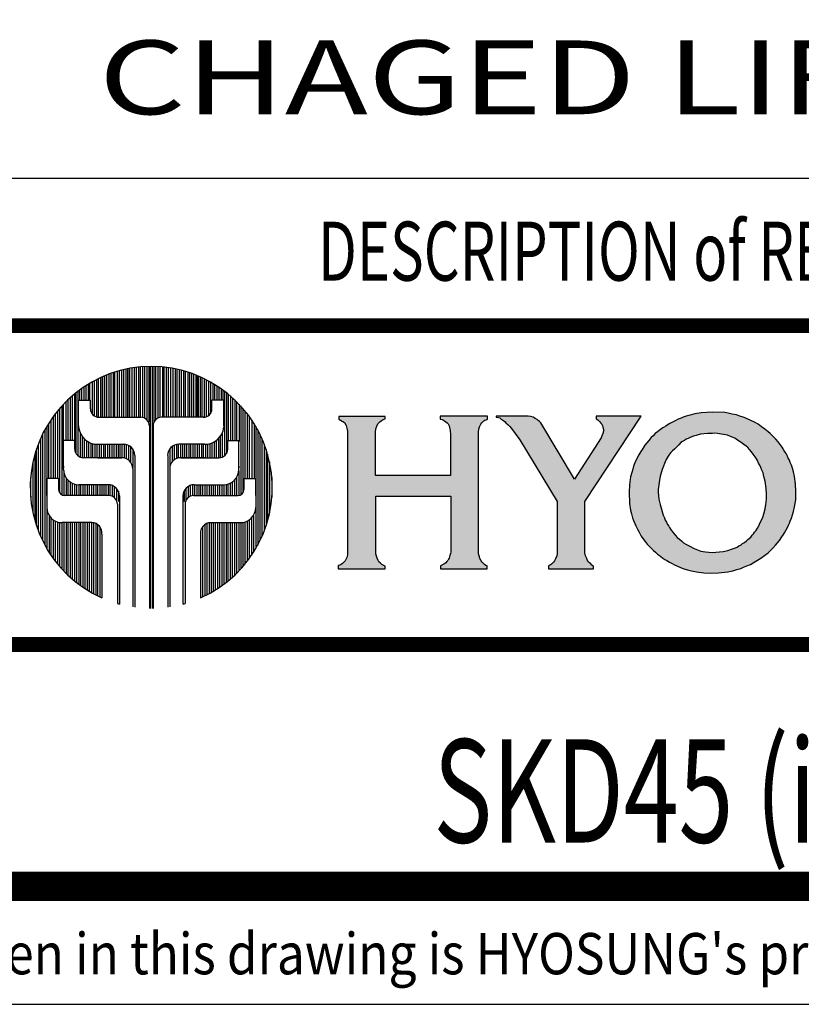
# Model space of a CAD drawing. Units: millimetres. Extents: x 117 to 3770, y 91 to 2600.
# Drawn here: x 2793 to 2965, y 91 to 308 of the extents above; entities that cross this region are included whole.
import ezdxf
from ezdxf.enums import TextEntityAlignment as Align

# ---------------------------------------------------------------- set-up
doc = ezdxf.new("R2010")
doc.units = ezdxf.units.MM
doc.header["$LTSCALE"] = 75
doc.layers.get('0').update_dxf_attribs({"linetype": 'CONTINUOUS', "lineweight": 30})
doc.styles.add('HY견고딕', font='HYGTRE.TTF')
doc.styles.add('ROMANS', font='romans.shx', dxfattribs={"width": 0.7, "height": 3.5, "bigfont": 'whgtxt.shx'})

# ---------------------------------------------------------------- blocks, each defined once
blk = doc.blocks.new('HS_A2양식_S(420X594MM)')
blk.add_line((18, 18), (580, 18))
at = {"color": 0}
blk.add_line((18, 14), (580, 14), dxfattribs=at)
blk.add_line((18, 14), (580, 14), dxfattribs=at)
at = {"color": 3, "const_width": 1}
blk.add_lwpolyline([(22, 18), (576, 18), (576, 396), (22, 396), (22, 17.5)], dxfattribs=at)
at = {"style": 'ROMANS', "width": 0.88}
blk.add_text("The information written in this drawing is HYOSUNG's property, and may not be", height=1.4, dxfattribs=at).set_placement((412.392, 15.017))
blk = doc.blocks.new('HYOSUNG_TITLE_A2')
h = blk.add_hatch(color=160)
h.paths.add_polyline_path([(-131.763, 13.219), (-131.763, 11.329), (-131.774, 11.276), (-131.788, 11.215), (-131.798, 11.17), (-131.845, 11.068), (-131.92, 10.972), (-131.926, 10.968), (-131.926, 10.968), (-131.956, 10.947), (-131.993, 10.921), (-132.112, 10.864), (-132.112, 10.763), (-130.527, 10.763), (-130.527, 10.86), (-130.574, 10.875), (-130.684, 10.963), (-130.774, 11.096), (-130.786, 11.165), (-130.816, 11.264), (-130.816, 15.453), (-130.775, 15.627), (-130.707, 15.708), (-130.642, 15.786), (-130.513, 15.835), (-130.513, 15.939), (-132.114, 15.939), (-132.114, 15.833), (-132.049, 15.818), (-132.011, 15.797), (-131.929, 15.753), (-131.886, 15.705), (-131.822, 15.649), (-131.781, 15.447), (-131.766, 15.312), (-131.766, 13.924), (-134.314, 13.924), (-134.314, 15.4), (-134.294, 15.512), (-134.26, 15.601), (-134.233, 15.673), (-134.192, 15.711), (-134.159, 15.742), (-134.092, 15.806), (-133.983, 15.85), (-133.983, 15.93), (-135.557, 15.93), (-135.557, 15.829), (-135.49, 15.804), (-135.363, 15.721), (-135.299, 15.625), (-135.277, 15.524), (-135.256, 15.429), (-135.256, 11.23), (-135.278, 11.15), (-135.315, 11.081), (-135.342, 11.03), (-135.384, 10.986), (-135.423, 10.945), (-135.475, 10.913), (-135.571, 10.854), (-135.571, 10.765), (-133.977, 10.765), (-133.977, 10.855), (-134.078, 10.897), (-134.144, 10.957), (-134.193, 11.001), (-134.218, 11.049), (-134.258, 11.123), (-134.278, 11.195), (-134.297, 11.264), (-134.297, 13.219)])
h.paths.add_polyline_path([(-127.569, 13.806), (-128.71, 15.706), (-128.796, 15.79), (-128.837, 15.825), (-128.973, 15.9), (-129.047, 15.923), (-129.138, 15.938), (-130.226, 15.938), (-130.226, 15.904), (-130.143, 15.888), (-130.1, 15.879), (-130.027, 15.821), (-129.94, 15.761), (-129.891, 15.713), (-129.815, 15.64), (-129.762, 15.587), (-129.717, 15.529), (-129.674, 15.473), (-129.58, 15.345), (-129.423, 15.132), (-128.159, 13.038), (-128.159, 11.238), (-128.225, 11.049), (-128.307, 10.956), (-128.349, 10.922), (-128.452, 10.836), (-128.452, 10.766), (-126.92, 10.766), (-126.92, 10.843), (-126.984, 10.888), (-127.02, 10.925), (-127.055, 10.96), (-127.108, 11.011), (-127.156, 11.11), (-127.216, 11.277), (-127.216, 13.048), (-125.308, 15.939), (-126.84, 15.939), (-126.84, 15.842), (-126.779, 15.815), (-126.709, 15.741), (-126.655, 15.687), (-126.616, 15.592), (-126.587, 15.457), (-126.604, 15.345), (-126.64, 15.266), (-126.66, 15.199)])
h.paths.add_polyline_path([(-125.673, 12.754), (-125.635, 12.62), (-125.599, 12.492), (-125.566, 12.405), (-125.526, 12.297), (-125.49, 12.214), (-125.456, 12.146), (-125.422, 12.083), (-125.379, 12.004), (-125.305, 11.864), (-125.22, 11.746), (-125.171, 11.686), (-125.104, 11.601), (-125.037, 11.533), (-124.984, 11.471), (-124.934, 11.428), (-124.889, 11.382), (-124.828, 11.327), (-124.753, 11.256), (-124.652, 11.185), (-124.577, 11.128), (-124.446, 11.039), (-124.356, 10.988), (-124.261, 10.938), (-124.183, 10.902), (-123.995, 10.814), (-123.862, 10.765), (-123.738, 10.726), (-123.61, 10.694), (-123.432, 10.654), (-123.191, 10.625), (-122.967, 10.617), (-122.688, 10.627), (-122.376, 10.658), (-122.203, 10.697), (-122.07, 10.733), (-121.936, 10.774), (-121.843, 10.813), (-121.727, 10.86), (-121.608, 10.912), (-121.52, 10.968), (-121.422, 11.025), (-121.258, 11.125), (-121.008, 11.309), (-120.847, 11.466), (-120.758, 11.563), (-120.621, 11.724), (-120.545, 11.844), (-120.492, 11.926), (-120.454, 11.986), (-120.394, 12.08), (-120.357, 12.161), (-120.319, 12.24), (-120.258, 12.378), (-120.219, 12.481), (-120.185, 12.587), (-120.148, 12.706), (-120.113, 12.86), (-120.073, 13.105), (-120.066, 13.377), (-120.077, 13.647), (-120.112, 13.887), (-120.149, 14.049), (-120.187, 14.172), (-120.218, 14.27), (-120.259, 14.363), (-120.29, 14.442), (-120.326, 14.516), (-120.365, 14.6), (-120.4, 14.665), (-120.433, 14.717), (-120.473, 14.782), (-120.539, 14.888), (-120.573, 14.934), (-120.675, 15.062), (-120.751, 15.158), (-120.835, 15.246), (-120.939, 15.348), (-121.011, 15.407), (-121.124, 15.498), (-121.231, 15.575), (-121.349, 15.661), (-121.475, 15.727), (-121.597, 15.79), (-121.767, 15.871), (-121.854, 15.904), (-121.968, 15.939), (-122.081, 15.976), (-122.227, 16.008), (-122.368, 16.038), (-122.472, 16.058), (-122.905, 16.071), (-123.277, 16.05), (-123.49, 16.01), (-123.649, 15.97), (-123.789, 15.934), (-123.883, 15.9), (-123.959, 15.866), (-124.056, 15.829), (-124.135, 15.793), (-124.205, 15.76), (-124.27, 15.724), (-124.336, 15.687), (-124.396, 15.651), (-124.48, 15.598), (-124.615, 15.513), (-124.7, 15.447), (-124.758, 15.403), (-124.832, 15.346), (-124.899, 15.271), (-124.971, 15.208), (-125.049, 15.114), (-125.12, 15.028), (-125.181, 14.949), (-125.256, 14.836), (-125.319, 14.739), (-125.394, 14.623), (-125.498, 14.412), (-125.566, 14.243), (-125.596, 14.141), (-125.632, 14.023), (-125.667, 13.881), (-125.707, 13.612), (-125.714, 13.358), (-125.704, 12.981)])
h.paths.add_polyline_path([(-124.709, 13.125), (-124.733, 13.409), (-124.706, 13.684), (-124.669, 13.899), (-124.624, 14.046), (-124.594, 14.131), (-124.533, 14.32), (-124.497, 14.389), (-124.462, 14.462), (-124.432, 14.526), (-124.392, 14.582), (-124.346, 14.649), (-124.309, 14.703), (-124.254, 14.756), (-124.185, 14.822), (-124.118, 14.887), (-124.036, 14.966), (-123.962, 15.038), (-123.905, 15.077), (-123.847, 15.114), (-123.784, 15.154), (-123.716, 15.181), (-123.627, 15.219), (-123.541, 15.257), (-123.449, 15.281), (-123.302, 15.322), (-123.059, 15.346), (-122.891, 15.354), (-122.817, 15.361), (-122.724, 15.35), (-122.522, 15.317), (-122.39, 15.288), (-122.281, 15.247), (-122.199, 15.217), (-122.142, 15.185), (-122.091, 15.158), (-122.015, 15.104), (-121.927, 15.04), (-121.83, 14.97), (-121.704, 14.879), (-121.641, 14.805), (-121.578, 14.731), (-121.511, 14.643), (-121.479, 14.607), (-121.453, 14.556), (-121.405, 14.488), (-121.364, 14.43), (-121.334, 14.346), (-121.292, 14.271), (-121.259, 14.193), (-121.186, 14.031), (-121.15, 13.889), (-121.113, 13.736), (-121.079, 13.485), (-121.063, 13.296), (-121.063, 13.124), (-121.089, 12.941), (-121.115, 12.793), (-121.157, 12.629), (-121.19, 12.508), (-121.233, 12.416), (-121.274, 12.328), (-121.348, 12.163), (-121.455, 12.012), (-121.509, 11.947), (-121.55, 11.898), (-121.599, 11.839), (-121.695, 11.75), (-121.744, 11.708), (-121.811, 11.65), (-121.874, 11.615), (-121.927, 11.576), (-121.998, 11.536), (-122.062, 11.498), (-122.15, 11.462), (-122.256, 11.426), (-122.372, 11.382), (-122.538, 11.347), (-122.781, 11.327), (-122.888, 11.32), (-123.096, 11.334), (-123.291, 11.365), (-123.405, 11.408), (-123.52, 11.452), (-123.705, 11.557), (-123.869, 11.635), (-123.937, 11.704), (-124.01, 11.764), (-124.088, 11.827), (-124.145, 11.892), (-124.193, 11.952), (-124.248, 12.013), (-124.363, 12.179), (-124.413, 12.267), (-124.457, 12.345), (-124.492, 12.407), (-124.523, 12.485), (-124.561, 12.577), (-124.593, 12.657), (-124.626, 12.78), (-124.67, 12.937)], flags=16)
at = {"color": 3}
for p, q in [((-170, 24), (-85, 24)), ((-170, 19), (-85, 19)), ((-155, 8.197), (-85, 8.197))]:
    blk.add_line(p, q, dxfattribs=at)
at = {"color": 160}
for p, q in [((-143.342, 17.361), (-143.342, 15.899)), ((-143.276, 17.385), (-143.276, 15.899)), ((-143.198, 17.411), (-143.198, 15.899)), ((-143.146, 17.428), (-143.146, 15.899)), ((-143.059, 17.455), (-143.059, 15.899)), ((-142.994, 17.473), (-142.994, 15.899)), ((-142.915, 17.494), (-142.915, 15.899)), ((-142.85, 17.51), (-142.85, 15.899)), ((-142.772, 17.528), (-142.772, 15.899)), ((-142.716, 17.539), (-142.716, 15.899)), ((-142.651, 17.552), (-142.651, 15.899)), ((-142.628, 15.899), (-142.628, 17.556)), ((-142.56, 17.568), (-142.56, 15.899)), ((-142.481, 17.58), (-142.481, 15.899)), ((-142.416, 17.588), (-142.416, 15.899)), ((-142.338, 17.597), (-142.338, 15.899)), ((-142.285, 17.603), (-142.285, 15.897)), ((-142.199, 17.61), (-142.199, 15.893)), ((-142.133, 17.614), (-142.133, 15.871)), ((-142.055, 17.617), (-142.055, 15.817)), ((-141.99, 17.619), (-141.99, 15.74)), ((-141.938, 17.619), (-141.938, 9.42)), ((-141.873, 17.617), (-141.873, 9.42)), ((-141.823, 17.619), (-141.823, 15.74)), ((-141.758, 17.617), (-141.758, 15.817)), ((-141.68, 17.614), (-141.68, 15.871)), ((-141.614, 17.61), (-141.614, 15.893)), ((-141.527, 17.603), (-141.527, 15.897)), ((-141.475, 17.597), (-141.475, 15.899)), ((-141.397, 17.588), (-141.397, 15.899)), ((-141.332, 17.58), (-141.332, 15.899)), ((-141.253, 17.568), (-141.253, 15.899)), ((-141.177, 17.552), (-141.177, 15.899)), ((-141.097, 17.539), (-141.097, 15.899)), ((-141.041, 17.528), (-141.041, 15.899)), ((-140.963, 17.51), (-140.963, 15.899)), ((-140.898, 17.494), (-140.898, 15.899)), ((-140.819, 17.473), (-140.819, 15.899)), ((-140.754, 17.455), (-140.754, 15.899)), ((-140.667, 17.428), (-140.667, 15.899)), ((-140.615, 17.411), (-140.615, 15.899)), ((-140.537, 17.385), (-140.537, 15.899)), ((-140.471, 17.361), (-140.471, 15.899)), ((-143.996, 17.048), (-143.996, 16.477)), ((-143.909, 17.098), (-143.909, 16.017)), ((-143.843, 17.134), (-143.843, 15.953)), ((-143.765, 17.175), (-143.765, 15.913)), ((-143.7, 17.207), (-143.7, 15.9)), ((-143.621, 17.244), (-143.621, 15.899)), ((-143.566, 17.269), (-143.566, 15.899)), ((-143.5, 17.298), (-143.5, 15.899)), ((-143.477, 15.899), (-143.477, 17.307)), ((-143.42, 17.331), (-143.42, 15.899)), ((-140.393, 17.331), (-140.393, 15.899)), ((-140.335, 15.899), (-140.335, 17.307)), ((-140.313, 17.298), (-140.313, 15.899)), ((-140.247, 17.269), (-140.247, 15.899)), ((-140.192, 17.244), (-140.192, 15.899)), ((-140.113, 17.207), (-140.113, 15.9)), ((-140.048, 17.175), (-140.048, 15.913)), ((-139.97, 17.134), (-139.97, 15.953)), ((-139.904, 17.098), (-139.904, 16.017)), ((-139.817, 17.048), (-139.817, 16.477)), ((-144.455, 16.732), (-144.455, 14.669)), ((-144.39, 16.783), (-144.39, 14.594)), ((-144.335, 16.824), (-144.335, 16.477)), ((-144.27, 16.871), (-144.27, 16.477)), ((-144.191, 16.925), (-144.191, 16.477)), ((-144.126, 16.967), (-144.126, 16.477)), ((-144.048, 17.017), (-144.048, 16.477)), ((-139.765, 17.017), (-139.765, 16.477)), ((-139.687, 16.967), (-139.687, 16.477)), ((-139.622, 16.925), (-139.622, 16.477)), ((-139.543, 16.871), (-139.543, 16.477)), ((-139.478, 16.824), (-139.478, 16.477)), ((-139.423, 16.783), (-139.423, 14.594)), ((-139.358, 16.732), (-139.358, 14.669)), ((-144.798, 16.427), (-144.798, 15.106)), ((-144.733, 16.49), (-144.733, 15.106)), ((-144.654, 16.563), (-144.654, 15.106)), ((-144.589, 16.621), (-144.589, 15.106)), ((-144.511, 16.687), (-144.511, 15.106)), ((-144.367, 15.609), (-144.367, 16.477)), ((-144.367, 16.477), (-143.964, 16.477)), ((-143.964, 16.188), (-143.964, 16.477)), ((-139.849, 16.188), (-139.849, 16.477)), ((-139.446, 16.477), (-139.849, 16.477)), ((-139.446, 15.609), (-139.446, 16.477)), ((-139.302, 16.687), (-139.302, 15.106)), ((-139.224, 16.621), (-139.224, 15.106)), ((-139.159, 16.563), (-139.159, 15.106)), ((-139.08, 16.49), (-139.08, 15.106)), ((-139.015, 16.427), (-139.015, 15.106)), ((-145.081, 16.115), (-145.081, 13.821)), ((-145.015, 16.193), (-145.015, 13.344)), ((-144.937, 16.282), (-144.937, 13.268)), ((-144.885, 16.338), (-144.885, 15.078)), ((-138.928, 16.338), (-138.928, 15.078)), ((-138.876, 16.282), (-138.876, 13.268)), ((-138.798, 16.193), (-138.798, 13.344)), ((-138.732, 16.115), (-138.732, 13.821)), ((-145.311, 15.804), (-145.311, 13.821)), ((-145.224, 15.929), (-145.224, 13.821)), ((-145.159, 16.016), (-145.159, 13.821)), ((-143.675, 15.899), (-142.257, 15.899)), ((-140.138, 15.899), (-141.556, 15.899)), ((-138.654, 16.016), (-138.654, 13.821)), ((-138.589, 15.929), (-138.589, 13.821)), ((-138.502, 15.804), (-138.502, 13.821)), ((-145.512, 15.473), (-145.512, 11.567)), ((-145.446, 15.589), (-145.446, 11.451)), ((-145.39, 15.683), (-145.39, 13.821)), ((-144.367, 15.609), (-144.367, 15.561)), ((-144.311, 15.359), (-144.311, 14.548)), ((-141.967, 15.609), (-141.967, 10.205)), ((-141.846, 15.609), (-141.846, 10.205)), ((-139.502, 15.359), (-139.502, 14.548)), ((-139.446, 15.609), (-139.446, 15.561)), ((-138.423, 15.683), (-138.423, 13.821)), ((-138.367, 15.589), (-138.367, 11.451)), ((-138.301, 15.473), (-138.301, 11.567)), ((-145.655, 15.181), (-145.655, 11.859)), ((-145.59, 15.321), (-145.59, 11.719)), ((-144.499, 15.106), (-144.874, 15.106)), ((-144.874, 14.128), (-144.874, 15.106)), ((-144.499, 14.817), (-144.499, 15.106)), ((-144.246, 15.248), (-144.246, 14.531)), ((-144.18, 15.171), (-144.18, 14.527)), ((-144.102, 15.104), (-144.102, 14.527)), ((-144.037, 15.063), (-144.037, 14.527)), ((-143.958, 15.026), (-143.958, 14.527)), ((-139.854, 15.026), (-139.854, 14.527)), ((-139.776, 15.063), (-139.776, 14.527)), ((-139.711, 15.104), (-139.711, 14.527)), ((-139.632, 15.171), (-139.632, 14.527)), ((-139.567, 15.248), (-139.567, 14.531)), ((-139.314, 15.106), (-138.939, 15.106)), ((-139.314, 14.817), (-139.314, 15.106)), ((-138.939, 14.128), (-138.939, 15.106)), ((-138.223, 15.321), (-138.223, 11.719)), ((-138.158, 15.181), (-138.158, 11.859)), ((-145.799, 14.809), (-145.799, 12.231)), ((-145.734, 14.991), (-145.734, 12.049)), ((-143.893, 15.005), (-143.893, 14.527)), ((-143.815, 14.988), (-143.815, 14.527)), ((-143.749, 14.983), (-143.749, 14.527)), ((-143.713, 14.982), (-142.843, 14.982)), ((-143.671, 14.982), (-143.671, 14.527)), ((-143.606, 14.982), (-143.606, 14.527)), ((-143.527, 14.982), (-143.527, 14.527)), ((-143.462, 14.982), (-143.462, 14.527)), ((-143.384, 14.982), (-143.384, 14.527)), ((-143.319, 14.982), (-143.319, 14.527)), ((-143.24, 14.982), (-143.24, 14.527)), ((-143.175, 14.982), (-143.175, 14.527)), ((-143.097, 14.982), (-143.097, 14.527)), ((-143.031, 14.982), (-143.031, 14.527)), ((-142.966, 14.982), (-142.966, 14.527)), ((-142.901, 14.982), (-142.901, 14.527)), ((-142.823, 14.982), (-142.823, 14.517)), ((-142.757, 14.972), (-142.757, 14.495)), ((-142.679, 14.945), (-142.679, 14.448)), ((-142.614, 14.905), (-142.614, 14.383)), ((-142.535, 14.824), (-142.535, 14.197)), ((-141.278, 14.824), (-141.278, 14.197)), ((-141.199, 14.905), (-141.199, 14.383)), ((-141.134, 14.945), (-141.134, 14.448)), ((-141.056, 14.972), (-141.056, 14.495)), ((-140.99, 14.982), (-140.99, 14.517)), ((-140.1, 14.982), (-140.97, 14.982)), ((-140.912, 14.982), (-140.912, 14.527)), ((-140.847, 14.982), (-140.847, 14.527)), ((-140.782, 14.982), (-140.782, 14.527)), ((-140.716, 14.982), (-140.716, 14.527)), ((-140.638, 14.982), (-140.638, 14.527)), ((-140.573, 14.982), (-140.573, 14.527)), ((-140.494, 14.982), (-140.494, 14.527)), ((-140.429, 14.982), (-140.429, 14.527)), ((-140.351, 14.982), (-140.351, 14.527)), ((-140.285, 14.982), (-140.285, 14.527)), ((-140.207, 14.982), (-140.207, 14.527)), ((-140.142, 14.982), (-140.142, 14.527)), ((-140.063, 14.983), (-140.063, 14.527)), ((-139.998, 14.988), (-139.998, 14.527)), ((-139.92, 15.005), (-139.92, 14.527)), ((-138.079, 14.991), (-138.079, 12.049)), ((-138.014, 14.809), (-138.014, 12.231)), ((-145.915, 14.384), (-145.915, 12.656)), ((-145.849, 14.645), (-145.849, 12.395)), ((-142.912, 14.527), (-144.2, 14.527)), ((-143.713, 14.527), (-142.912, 14.527)), ((-142.464, 14.603), (-142.464, 9.458)), ((-141.349, 14.603), (-141.349, 9.458)), ((-140.1, 14.527), (-140.901, 14.527)), ((-140.901, 14.527), (-139.613, 14.527)), ((-137.963, 14.645), (-137.963, 12.395)), ((-137.898, 14.384), (-137.898, 12.656)), ((-144.874, 14.238), (-144.874, 14.19)), ((-144.872, 14.085), (-144.872, 13.246)), ((-142.532, 14.148), (-142.532, 9.468)), ((-141.281, 14.148), (-141.281, 9.468)), ((-138.941, 14.085), (-138.941, 13.246)), ((-138.939, 14.238), (-138.939, 14.19)), ((-145.993, 13.854), (-145.993, 13.185)), ((-145.445, 13.243), (-145.445, 13.821)), ((-145.044, 13.821), (-145.445, 13.821)), ((-145.044, 13.821), (-145.044, 13.45)), ((-144.793, 13.852), (-144.793, 13.243)), ((-144.728, 13.769), (-144.728, 13.243)), ((-144.65, 13.702), (-144.65, 13.243)), ((-139.163, 13.702), (-139.163, 13.243)), ((-139.085, 13.769), (-139.085, 13.243)), ((-139.02, 13.852), (-139.02, 13.243)), ((-138.769, 13.821), (-138.769, 13.45)), ((-138.769, 13.821), (-138.368, 13.821)), ((-138.368, 13.243), (-138.368, 13.821)), ((-137.82, 13.854), (-137.82, 13.185)), ((-144.584, 13.664), (-144.584, 13.243)), ((-144.506, 13.633), (-144.506, 13.243)), ((-144.441, 13.618), (-144.441, 13.243)), ((-144.362, 13.611), (-144.362, 13.243)), ((-143.362, 13.611), (-144.356, 13.611)), ((-144.297, 13.611), (-144.297, 13.243)), ((-144.219, 13.611), (-144.219, 13.243)), ((-144.153, 13.611), (-144.153, 13.243)), ((-144.075, 13.611), (-144.075, 13.243)), ((-144.01, 13.611), (-144.01, 13.243)), ((-143.931, 13.611), (-143.931, 13.243)), ((-143.866, 13.611), (-143.866, 13.243)), ((-143.788, 13.611), (-143.788, 13.243)), ((-143.723, 13.611), (-143.723, 13.243)), ((-143.644, 13.611), (-143.644, 13.243)), ((-143.579, 13.611), (-143.579, 13.243)), ((-143.514, 13.611), (-143.514, 13.243)), ((-143.449, 13.611), (-143.449, 13.243)), ((-143.37, 13.611), (-143.37, 13.243)), ((-143.305, 13.607), (-143.305, 13.24)), ((-143.227, 13.586), (-143.227, 13.219)), ((-143.161, 13.553), (-143.161, 13.181)), ((-143.083, 13.489), (-143.083, 13.086)), ((-143.018, 13.391), (-143.018, 13.039)), ((-140.795, 13.391), (-140.795, 13.039)), ((-140.73, 13.489), (-140.73, 13.086)), ((-140.652, 13.553), (-140.652, 13.181)), ((-140.586, 13.586), (-140.586, 13.219)), ((-140.508, 13.607), (-140.508, 13.24)), ((-140.451, 13.611), (-139.457, 13.611)), ((-140.443, 13.611), (-140.443, 13.243)), ((-140.364, 13.611), (-140.364, 13.243)), ((-140.299, 13.611), (-140.299, 13.243)), ((-140.234, 13.611), (-140.234, 13.243)), ((-140.169, 13.611), (-140.169, 13.243)), ((-140.09, 13.611), (-140.09, 13.243)), ((-140.025, 13.611), (-140.025, 13.243)), ((-139.947, 13.611), (-139.947, 13.243)), ((-139.881, 13.611), (-139.881, 13.243)), ((-139.803, 13.611), (-139.803, 13.243)), ((-139.738, 13.611), (-139.738, 13.243)), ((-139.659, 13.611), (-139.659, 13.243)), ((-139.594, 13.611), (-139.594, 13.243)), ((-139.516, 13.611), (-139.516, 13.243)), ((-139.45, 13.611), (-139.45, 13.243)), ((-139.372, 13.618), (-139.372, 13.243)), ((-139.307, 13.633), (-139.307, 13.243)), ((-139.228, 13.664), (-139.228, 13.243)), ((-145.445, 13.243), (-145.445, 12.844)), ((-144.123, 13.243), (-144.837, 13.243)), ((-143.34, 13.243), (-144.123, 13.243)), ((-143.34, 13.243), (-144.123, 13.243)), ((-142.982, 13.231), (-142.982, 9.563)), ((-140.831, 13.231), (-140.831, 9.563)), ((-140.473, 13.243), (-139.69, 13.243)), ((-140.473, 13.243), (-139.69, 13.243)), ((-139.69, 13.243), (-138.976, 13.243)), ((-138.368, 13.243), (-138.368, 12.844)), ((-143.051, 12.953), (-143.051, 11.168)), ((-140.762, 12.953), (-140.762, 11.168)), ((-145.368, 12.572), (-145.368, 11.322)), ((-145.303, 12.487), (-145.303, 11.223)), ((-145.224, 12.42), (-145.224, 11.168)), ((-145.159, 12.381), (-145.159, 11.168)), ((-145.081, 12.349), (-145.081, 11.168)), ((-138.732, 12.349), (-138.732, 11.168)), ((-138.654, 12.381), (-138.654, 11.168)), ((-138.589, 12.42), (-138.589, 11.168)), ((-138.51, 12.487), (-138.51, 11.223)), ((-138.445, 12.572), (-138.445, 11.322)), ((-145.015, 12.334), (-145.015, 11.168)), ((-144.937, 12.326), (-144.937, 11.168)), ((-143.913, 12.326), (-144.927, 12.326)), ((-144.872, 12.326), (-144.872, 11.168)), ((-144.793, 12.326), (-144.793, 11.168)), ((-144.728, 12.326), (-144.728, 10.545)), ((-144.65, 12.326), (-144.65, 11.168)), ((-144.584, 12.326), (-144.584, 11.168)), ((-144.506, 12.326), (-144.506, 11.168)), ((-144.441, 12.326), (-144.441, 11.168)), ((-144.362, 12.326), (-144.362, 11.168)), ((-144.297, 12.326), (-144.297, 11.168)), ((-144.219, 12.326), (-144.219, 11.168)), ((-144.153, 12.326), (-144.153, 11.168)), ((-144.075, 12.326), (-144.075, 11.168)), ((-144.01, 12.326), (-144.01, 11.168)), ((-143.931, 12.326), (-143.931, 11.168)), ((-143.866, 12.322), (-143.866, 11.168)), ((-143.788, 12.3), (-143.788, 11.168)), ((-143.723, 12.263), (-143.723, 11.168)), ((-143.644, 12.187), (-143.644, 11.168)), ((-140.169, 12.187), (-140.169, 11.168)), ((-140.09, 12.263), (-140.09, 11.168)), ((-140.025, 12.3), (-140.025, 11.168)), ((-139.947, 12.322), (-139.947, 11.168)), ((-139.9, 12.326), (-138.886, 12.326)), ((-139.881, 12.326), (-139.881, 11.168)), ((-139.803, 12.326), (-139.803, 11.168)), ((-139.738, 12.326), (-139.738, 11.168)), ((-139.659, 12.326), (-139.659, 11.168)), ((-139.594, 12.326), (-139.594, 11.168)), ((-139.516, 12.326), (-139.516, 11.168)), ((-139.45, 12.326), (-139.45, 11.168)), ((-139.372, 12.326), (-139.372, 11.168)), ((-139.307, 12.326), (-139.307, 11.168)), ((-139.228, 12.326), (-139.228, 11.168)), ((-139.163, 12.326), (-139.163, 11.168)), ((-139.085, 12.326), (-139.085, 10.545)), ((-139.02, 12.326), (-139.02, 11.168)), ((-138.941, 12.326), (-138.941, 11.168)), ((-138.876, 12.326), (-138.876, 11.168)), ((-138.798, 12.334), (-138.798, 11.168)), ((-143.579, 11.94), (-143.579, 11.168)), ((-140.234, 11.94), (-140.234, 11.168)), ((-145.224, 11.168), (-145.224, 11.111)), ((-145.159, 11.168), (-145.159, 11.023)), ((-145.081, 11.168), (-145.081, 10.924)), ((-145.015, 11.168), (-145.015, 10.847)), ((-144.937, 11.168), (-144.937, 10.758)), ((-144.872, 11.168), (-144.872, 10.688)), ((-144.793, 11.168), (-144.793, 10.608)), ((-144.728, 11.168), (-144.728, 10.545)), ((-144.65, 11.168), (-144.65, 10.472)), ((-144.584, 11.168), (-144.584, 10.415)), ((-144.506, 11.168), (-144.506, 10.349)), ((-144.441, 11.168), (-144.441, 10.297)), ((-144.362, 11.168), (-144.362, 10.237)), ((-144.297, 11.168), (-144.297, 10.189)), ((-144.219, 11.168), (-144.219, 10.134)), ((-144.153, 11.168), (-144.153, 10.09)), ((-144.075, 11.168), (-144.075, 10.04)), ((-144.01, 11.168), (-144.01, 10)), ((-143.931, 11.168), (-143.931, 9.955)), ((-143.866, 11.168), (-143.866, 9.918)), ((-143.788, 11.168), (-143.788, 9.877)), ((-143.723, 11.168), (-143.723, 9.844)), ((-143.644, 11.168), (-143.644, 9.806)), ((-143.579, 11.168), (-143.579, 9.776)), ((-143.051, 11.168), (-143.051, 9.582)), ((-140.762, 11.168), (-140.762, 9.582)), ((-140.234, 11.168), (-140.234, 9.776)), ((-140.169, 11.168), (-140.169, 9.806)), ((-140.09, 11.168), (-140.09, 9.844)), ((-140.025, 11.168), (-140.025, 9.877)), ((-139.947, 11.168), (-139.947, 9.918)), ((-139.881, 11.168), (-139.881, 9.955)), ((-139.803, 11.168), (-139.803, 10)), ((-139.738, 11.168), (-139.738, 10.04)), ((-139.659, 11.168), (-139.659, 10.09)), ((-139.594, 11.168), (-139.594, 10.134)), ((-139.516, 11.168), (-139.516, 10.189)), ((-139.45, 11.168), (-139.45, 10.237)), ((-139.372, 11.168), (-139.372, 10.297)), ((-139.307, 11.168), (-139.307, 10.349)), ((-139.228, 11.168), (-139.228, 10.415)), ((-139.163, 11.168), (-139.163, 10.472)), ((-139.085, 11.168), (-139.085, 10.545)), ((-139.02, 11.168), (-139.02, 10.608)), ((-138.941, 11.168), (-138.941, 10.688)), ((-138.876, 11.168), (-138.876, 10.758)), ((-138.798, 11.168), (-138.798, 10.847)), ((-138.732, 11.168), (-138.732, 10.924)), ((-138.654, 11.168), (-138.654, 11.023)), ((-138.589, 11.168), (-138.589, 11.111)), ((-141.967, 10.205), (-141.967, 9.42)), ((-141.846, 10.205), (-141.846, 9.42))]:
    blk.add_line(p, q, dxfattribs=at)
blk.add_line((-170, 0), (0, 0))
at = {"color": 3, "const_width": 0.5}
for points in [[(-85, 19), (-170, 19)], [(-85, 8.197), (-155, 8.197)]]:
    blk.add_lwpolyline(points, dxfattribs=at)
at = {"color": 160}
for points in [[(-122.472, 16.058), (-122.905, 16.071), (-123.277, 16.05), (-123.49, 16.01), (-123.649, 15.97), (-123.789, 15.934), (-123.883, 15.9), (-123.959, 15.866), (-124.056, 15.829), (-124.135, 15.793), (-124.205, 15.76), (-124.27, 15.724), (-124.336, 15.687), (-124.396, 15.651), (-124.48, 15.598), (-124.549, 15.555), (-124.615, 15.513), (-124.7, 15.447), (-124.758, 15.403), (-124.832, 15.346), (-124.899, 15.271), (-124.971, 15.208), (-125.049, 15.114), (-125.12, 15.028), (-125.181, 14.949), (-125.256, 14.836), (-125.319, 14.739), (-125.394, 14.623), (-125.498, 14.412), (-125.566, 14.243), (-125.596, 14.141), (-125.632, 14.023), (-125.667, 13.881), (-125.707, 13.612), (-125.714, 13.358), (-125.704, 12.981), (-125.673, 12.754), (-125.635, 12.62), (-125.599, 12.492), (-125.566, 12.405), (-125.526, 12.297), (-125.49, 12.214), (-125.456, 12.146), (-125.422, 12.083), (-125.379, 12.004), (-125.305, 11.864), (-125.22, 11.746), (-125.171, 11.686), (-125.104, 11.601), (-125.037, 11.533), (-124.984, 11.471), (-124.934, 11.428), (-124.889, 11.382), (-124.828, 11.327), (-124.753, 11.256), (-124.652, 11.185), (-124.577, 11.128), (-124.509, 11.082), (-124.446, 11.039), (-124.356, 10.988), (-124.261, 10.938), (-124.183, 10.902), (-123.995, 10.814), (-123.862, 10.765), (-123.738, 10.726), (-123.61, 10.694), (-123.432, 10.654), (-123.191, 10.625), (-122.967, 10.617), (-122.688, 10.627), (-122.376, 10.658), (-122.203, 10.697), (-122.07, 10.733), (-121.936, 10.774), (-121.843, 10.813), (-121.727, 10.86), (-121.608, 10.912), (-121.52, 10.968), (-121.422, 11.025), (-121.258, 11.125), (-121.008, 11.309), (-120.847, 11.466), (-120.758, 11.563), (-120.621, 11.724), (-120.545, 11.844), (-120.492, 11.926), (-120.454, 11.986), (-120.394, 12.08), (-120.357, 12.161), (-120.319, 12.24), (-120.287, 12.312), (-120.258, 12.378), (-120.219, 12.481), (-120.185, 12.587), (-120.148, 12.706), (-120.113, 12.86), (-120.073, 13.105), (-120.066, 13.377), (-120.077, 13.647), (-120.112, 13.887), (-120.149, 14.049), (-120.187, 14.172), (-120.218, 14.27), (-120.259, 14.363), (-120.29, 14.442), (-120.326, 14.516), (-120.365, 14.6), (-120.4, 14.665), (-120.433, 14.717), (-120.473, 14.782), (-120.5, 14.827), (-120.537, 14.886), (-120.573, 14.934), (-120.675, 15.062), (-120.751, 15.158), (-120.835, 15.246), (-120.939, 15.348), (-121.011, 15.407), (-121.124, 15.498), (-121.231, 15.575), (-121.349, 15.661), (-121.475, 15.727), (-121.597, 15.79), (-121.767, 15.871), (-121.854, 15.904), (-121.968, 15.939), (-122.081, 15.976), (-122.227, 16.008), (-122.368, 16.038), (-122.472, 16.058)], [(-135.557, 15.93), (-135.557, 15.829), (-135.49, 15.804), (-135.363, 15.721), (-135.299, 15.625), (-135.277, 15.524), (-135.256, 15.429), (-135.256, 11.23), (-135.278, 11.15), (-135.315, 11.081), (-135.342, 11.03), (-135.384, 10.986), (-135.423, 10.945), (-135.475, 10.913), (-135.522, 10.884), (-135.571, 10.871), (-135.571, 10.765), (-133.977, 10.765), (-133.977, 10.855), (-134.029, 10.877), (-134.092, 10.91), (-134.144, 10.957), (-134.193, 11.001), (-134.218, 11.049), (-134.258, 11.123), (-134.278, 11.195), (-134.297, 11.264), (-134.297, 13.219), (-131.763, 13.219), (-131.763, 11.329), (-131.774, 11.276), (-131.788, 11.215), (-131.798, 11.17), (-131.818, 11.125), (-131.836, 11.088), (-131.862, 11.046), (-131.894, 11.006), (-131.926, 10.968), (-131.956, 10.947), (-131.993, 10.921), (-132.044, 10.897), (-132.112, 10.864), (-132.112, 10.763), (-130.527, 10.763), (-130.527, 10.86), (-130.574, 10.875), (-130.618, 10.91), (-130.662, 10.949), (-130.698, 10.983), (-130.733, 11.035), (-130.776, 11.106), (-130.786, 11.165), (-130.816, 11.264), (-130.816, 15.406), (-130.807, 15.492), (-130.787, 15.576), (-130.765, 15.621), (-130.746, 15.661), (-130.707, 15.708), (-130.677, 15.744), (-130.638, 15.774), (-130.607, 15.799), (-130.563, 15.816), (-130.53, 15.828), (-130.513, 15.835), (-130.513, 15.939), (-132.114, 15.939), (-132.114, 15.833), (-132.049, 15.818), (-132.011, 15.797), (-131.969, 15.774), (-131.923, 15.746), (-131.886, 15.705), (-131.85, 15.673), (-131.814, 15.608), (-131.781, 15.447), (-131.766, 15.312), (-131.766, 13.924), (-134.314, 13.924), (-134.314, 15.4), (-134.294, 15.512), (-134.26, 15.601), (-134.233, 15.673), (-134.192, 15.711), (-134.159, 15.742), (-134.123, 15.777), (-134.052, 15.822), (-133.983, 15.85), (-133.983, 15.93), (-135.557, 15.93)], [(-130.226, 15.938), (-130.226, 15.904), (-130.143, 15.888), (-130.1, 15.879), (-130.065, 15.851), (-130.027, 15.821), (-129.965, 15.778), (-129.92, 15.742), (-129.891, 15.713), (-129.815, 15.64), (-129.762, 15.587), (-129.717, 15.529), (-129.674, 15.473), (-129.58, 15.345), (-129.423, 15.132), (-128.159, 13.038), (-128.159, 11.283), (-128.172, 11.201), (-128.209, 11.097), (-128.243, 11.029), (-128.279, 10.989), (-128.31, 10.954), (-128.349, 10.922), (-128.385, 10.892), (-128.429, 10.869), (-128.452, 10.858), (-128.452, 10.766), (-126.92, 10.766), (-126.92, 10.856), (-126.95, 10.863), (-126.984, 10.888), (-127.02, 10.925), (-127.055, 10.96), (-127.091, 10.995), (-127.126, 11.049), (-127.156, 11.11), (-127.191, 11.206), (-127.216, 11.304), (-127.216, 13.048), (-125.308, 15.939), (-126.84, 15.939), (-126.84, 15.842), (-126.779, 15.815), (-126.744, 15.778), (-126.709, 15.741), (-126.671, 15.703), (-126.644, 15.66), (-126.62, 15.603), (-126.609, 15.563), (-126.591, 15.479), (-126.591, 15.426), (-126.604, 15.345), (-126.64, 15.266), (-126.66, 15.199), (-127.569, 13.806), (-128.71, 15.706), (-128.757, 15.752), (-128.796, 15.79), (-128.837, 15.825), (-128.903, 15.862), (-128.973, 15.9), (-129.047, 15.923), (-129.138, 15.938), (-130.226, 15.938)], [(-122.891, 15.354), (-123.059, 15.346), (-123.302, 15.322), (-123.449, 15.281), (-123.541, 15.257), (-123.627, 15.219), (-123.716, 15.181), (-123.784, 15.154), (-123.847, 15.114), (-123.905, 15.077), (-123.962, 15.038), (-124.036, 14.966), (-124.118, 14.887), (-124.185, 14.822), (-124.254, 14.756), (-124.309, 14.703), (-124.346, 14.649), (-124.392, 14.582), (-124.432, 14.526), (-124.462, 14.462), (-124.497, 14.389), (-124.525, 14.334), (-124.558, 14.243), (-124.594, 14.131), (-124.624, 14.046), (-124.669, 13.899), (-124.706, 13.684), (-124.729, 13.448), (-124.729, 13.363), (-124.709, 13.125), (-124.67, 12.937), (-124.626, 12.78), (-124.593, 12.657), (-124.561, 12.577), (-124.523, 12.485), (-124.492, 12.407), (-124.457, 12.345), (-124.413, 12.267), (-124.377, 12.204), (-124.348, 12.159), (-124.316, 12.111), (-124.248, 12.013), (-124.193, 11.952), (-124.145, 11.892), (-124.088, 11.827), (-124.01, 11.764), (-123.937, 11.704), (-123.879, 11.645), (-123.799, 11.602), (-123.705, 11.557), (-123.52, 11.452), (-123.405, 11.408), (-123.291, 11.365), (-123.128, 11.339), (-123.015, 11.329), (-122.888, 11.32), (-122.781, 11.327), (-122.538, 11.347), (-122.372, 11.382), (-122.256, 11.426), (-122.15, 11.462), (-122.062, 11.498), (-121.998, 11.536), (-121.927, 11.576), (-121.874, 11.615), (-121.811, 11.65), (-121.744, 11.708), (-121.695, 11.75), (-121.599, 11.839), (-121.55, 11.898), (-121.509, 11.947), (-121.466, 11.999), (-121.429, 12.048), (-121.364, 12.141), (-121.321, 12.224), (-121.274, 12.328), (-121.233, 12.416), (-121.19, 12.508), (-121.157, 12.629), (-121.115, 12.793), (-121.089, 12.941), (-121.063, 13.124), (-121.063, 13.296), (-121.079, 13.485), (-121.113, 13.736), (-121.15, 13.889), (-121.183, 14.019), (-121.219, 14.104), (-121.259, 14.193), (-121.292, 14.271), (-121.334, 14.346), (-121.364, 14.43), (-121.405, 14.488), (-121.453, 14.556), (-121.479, 14.607), (-121.511, 14.643), (-121.578, 14.731), (-121.641, 14.805), (-121.7, 14.875), (-121.755, 14.916), (-121.83, 14.97), (-121.927, 15.04), (-122.015, 15.104), (-122.091, 15.158), (-122.142, 15.185), (-122.199, 15.217), (-122.281, 15.247), (-122.39, 15.288), (-122.522, 15.317), (-122.724, 15.35), (-122.817, 15.361), (-122.891, 15.354)]]:
    blk.add_lwpolyline(points, dxfattribs=at)
for centre, radius, start, end in [((-141.906, 13.52), 4.1, 294.0721, 245.9279), ((-143.675, 16.188), 0.289, 180, 270), ((-140.138, 16.188), 0.289, 270, 0), ((-142.257, 15.609), 0.289, 0, 90), ((-141.556, 15.609), 0.289, 90, 180), ((-143.723, 15.629), 0.647, 186.0555, 270.9256), ((-140.09, 15.629), 0.647, 269.0744, 353.9445), ((-144.201, 14.825), 0.298, 181.6534, 270.275), ((-142.843, 14.603), 0.38, 0, 90), ((-140.97, 14.603), 0.38, 90, 180), ((-139.611, 14.825), 0.298, 269.725, 358.3466), ((-142.912, 14.148), 0.38, 0, 90), ((-140.901, 14.148), 0.38, 90, 180), ((-144.356, 14.128), 0.518, 180, 270), ((-139.457, 14.128), 0.518, 270, 0), ((-144.837, 13.45), 0.207, 180, 270), ((-143.362, 13.231), 0.38, 0, 90), ((-140.451, 13.231), 0.38, 90, 180), ((-138.976, 13.45), 0.207, 270, 0), ((-143.34, 12.953), 0.289, 0, 90), ((-140.473, 12.953), 0.289, 90, 180), ((-144.927, 12.844), 0.518, 180, 270), ((-138.886, 12.844), 0.518, 270, 0), ((-143.921, 11.982), 0.344, 353.0502, 88.6459), ((-139.892, 11.982), 0.344, 91.3541, 186.9498), ((-141.906, 13.52), 4.1, 253.7976, 254.7879), ((-141.906, 13.52), 4.1, 285.2121, 286.2024)]:
    blk.add_arc(centre, radius, start, end, dxfattribs=at)
at = {"style": 'ROMANS', "width": 0.7}
blk.add_text('DESCRIPTION of REVISION', height=2, dxfattribs=at).set_placement((-136.254, 20.529))
for tag, height, style, width, p in [('GEN-TITLE-DES1{20}', 3.4, 'HY견고딕', 0.9, (-39.997, 40.232)), ('GEN-TITLE-DES2{24.5}', 2.5, 'ROMANS', 0.8, (-39.997, 36.368)), ('GEN-TITLE-NR{12.3}', 4, 'HY견고딕', 0.9, (-52.104, 27.935)), ('GEN-TITLE-DAT{7.1}', 2, 'ROMANS', 0.7, (-7.814, 21.466)), ('GEN-TITLE-REV{22.6}', 3, 'ROMANS', 0.7, (-4.61, 15.46)), ('GEN-TITLE-REF{12.7}', 3.5, 'ROMANS', 0.7, (-39.545, 1.984)), ('GEN-TITLE-ITEM{12.7}', 3.5, 'ROMANS', 0.7, (-118.812, 1.484))]:
    blk.add_attdef(tag, text='', height=height, dxfattribs=dict(style=style, width=width)).set_placement(p, align=Align.CENTER)
at = {"style": 'ROMANS'}
blk.add_attdef('GEN-TITLE-SCA{12.7}', text='', height=2, dxfattribs=at).set_placement((-7.661, 26.683), align=Align.CENTER)
at = {"style": 'ROMANS', "width": 0.7}
blk.add_attdef('GEN-TITLE-GRADE{22.6}', text='', height=3, dxfattribs=at).set_placement((-4.664, 4.087), align=Align.MIDDLE)

msp = doc.modelspace()

# ---------------------------------------------------------------- block references
at = {"lineweight": 0, "xscale": 6.5, "yscale": 6.5, "zscale": 6.5}
msp.add_blockref('HS_A2양식_S(420X594MM)', (0, 0), dxfattribs=at)
at = {"lineweight": 0}
ref = msp.add_blockref('HYOSUNG_TITLE_A2', (3744, 117), dxfattribs=dict(at, xscale=6.5, yscale=6.5, zscale=6.5))
ref.add_attrib('GEN-TITLE-ITEM{12.7}', 'SKD45 (i=80~200)', dxfattribs={"height": 22.75, "style": 'ROMANS', "width": 0.7}).set_placement((2971.72241, 126.64677), align=Align.CENTER)

# ---------------------------------------------------------------- texts
at = {"style": 'ROMANS', "width": 0.961144}
msp.add_text('         CHAGED LIFTING LUG          ', height=16.25, dxfattribs=at).set_placement((2749.5, 287.10369), (3178.5, 287.10369), align=Align.FIT)

doc.saveas('drawing.dxf')
